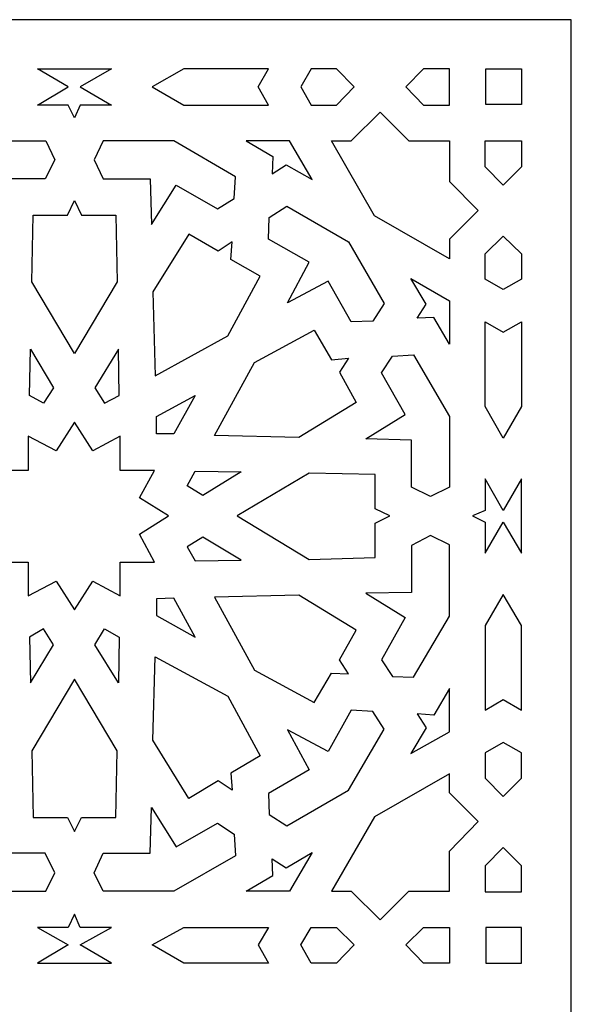
# Model space of a CAD drawing. Units: millimetres. Extents: x 71 to 196, y -115 to 132.
# Drawn here: x 98 to 132, y 6 to 66 of the extents above; entities that cross this region are included whole.
import ezdxf

# ---------------------------------------------------------------- set-up
doc = ezdxf.new("R2010")
doc.units = ezdxf.units.MM
doc.header["$MEASUREMENT"] = 0
doc.layers.add('layer 1', color=7, linetype='Continuous')

msp = doc.modelspace()

# ---------------------------------------------------------------- linework, layer by layer
at = {"layer": 'layer 1', "color": 250}
msp.add_open_spline([(71.2256, 65.7252), (71.2256, 65.7252), (131.913, 65.7252), (131.913, 65.7252), (131.913, 65.7252), (131.913, 65.7252), (131.913, -114.7833), (131.913, -114.7833), (131.913, -114.7833), (131.913, -114.7833), (71.2256, -114.7833), (71.2256, -114.7833), (71.2256, -114.7833), (71.2256, -114.7833), (71.2256, 65.7252), (71.2256, 65.7252), (71.2256, 65.7252), (71.2256, 65.7252), (71.2256, 65.7252), (71.2256, 65.7252)], degree=3, knots=[0, 0, 0, 0, 0.1666667, 0.1666667, 0.1666667, 0.1666667, 0.3333333, 0.3333333, 0.3333333, 0.3333333, 0.5, 0.5, 0.5, 0.5, 0.6666667, 0.6666667, 0.6666667, 0.6666667, 1, 1, 1, 1], dxfattribs=at)
at = {"layer": 'layer 1', "color": 7}
for points, knots in [([(101.5693, 59.7292), (101.5693, 59.7292), (101.9116, 60.5001), (101.9116, 60.5001), (101.9116, 60.5001), (101.9116, 60.5001), (103.8376, 60.5001), (103.8376, 60.5001), (103.8376, 60.5001), (103.8376, 60.5001), (101.9116, 61.6136), (101.9116, 61.6136), (101.9116, 61.6136), (101.9116, 61.6136), (103.8376, 62.7271), (103.8376, 62.7271), (103.8376, 62.7271), (103.8376, 62.7271), (101.5693, 62.7271), (101.5693, 62.7271), (101.5693, 62.7271), (101.5693, 62.7271), (99.301, 62.7271), (99.301, 62.7271), (99.301, 62.7271), (99.301, 62.7271), (101.1841, 61.6136), (101.1841, 61.6136), (101.1841, 61.6136), (101.1841, 61.6136), (99.301, 60.5001), (99.301, 60.5001), (99.301, 60.5001), (99.301, 60.5001), (101.1841, 60.5001), (101.1841, 60.5001), (101.1841, 60.5001), (101.1841, 60.5001), (101.5693, 59.7292), (101.5693, 59.7292)], [0, 0, 0, 0, 0.0909091, 0.0909091, 0.0909091, 0.0909091, 0.1818182, 0.1818182, 0.1818182, 0.1818182, 0.2727273, 0.2727273, 0.2727273, 0.2727273, 0.3636364, 0.3636364, 0.3636364, 0.3636364, 0.4545455, 0.4545455, 0.4545455, 0.4545455, 0.5454545, 0.5454545, 0.5454545, 0.5454545, 0.6363636, 0.6363636, 0.6363636, 0.6363636, 0.7272727, 0.7272727, 0.7272727, 0.7272727, 0.8181818, 0.8181818, 0.8181818, 0.8181818, 1, 1, 1, 1]), ([(113.4243, 60.5001), (113.4243, 60.5001), (108.2457, 60.5001), (108.2457, 60.5001), (108.2457, 60.5001), (108.2457, 60.5001), (106.3198, 61.6136), (106.3198, 61.6136), (106.3198, 61.6136), (106.3198, 61.6136), (108.2457, 62.7271), (108.2457, 62.7271), (108.2457, 62.7271), (108.2457, 62.7271), (113.4243, 62.7271), (113.4243, 62.7271), (113.4243, 62.7271), (113.4243, 62.7271), (112.7824, 61.6136), (112.7824, 61.6136), (112.7824, 61.6136), (112.7824, 61.6136), (113.4243, 60.5001), (113.4243, 60.5001)], [0, 0, 0, 0, 0.1428571, 0.1428571, 0.1428571, 0.1428571, 0.2857143, 0.2857143, 0.2857143, 0.2857143, 0.4285714, 0.4285714, 0.4285714, 0.4285714, 0.5714286, 0.5714286, 0.5714286, 0.5714286, 0.7142857, 0.7142857, 0.7142857, 0.7142857, 1, 1, 1, 1]), ([(118.6456, 61.6136), (118.6456, 61.6136), (117.5757, 60.5001), (117.5757, 60.5001), (117.5757, 60.5001), (117.5757, 60.5001), (116.035, 60.5001), (116.035, 60.5001), (116.035, 60.5001), (116.035, 60.5001), (115.393, 61.6136), (115.393, 61.6136), (115.393, 61.6136), (115.393, 61.6136), (116.035, 62.7271), (116.035, 62.7271), (116.035, 62.7271), (116.035, 62.7271), (117.5757, 62.7271), (117.5757, 62.7271), (117.5757, 62.7271), (117.5757, 62.7271), (118.6456, 61.6136), (118.6456, 61.6136)], [0, 0, 0, 0, 0.1428571, 0.1428571, 0.1428571, 0.1428571, 0.2857143, 0.2857143, 0.2857143, 0.2857143, 0.4285714, 0.4285714, 0.4285714, 0.4285714, 0.5714286, 0.5714286, 0.5714286, 0.5714286, 0.7142857, 0.7142857, 0.7142857, 0.7142857, 1, 1, 1, 1]), ([(124.4662, 60.5001), (124.4662, 60.5001), (122.8826, 60.5001), (122.8826, 60.5001), (122.8826, 60.5001), (122.8826, 60.5001), (121.8127, 61.6136), (121.8127, 61.6136), (121.8127, 61.6136), (121.8127, 61.6136), (122.8826, 62.7271), (122.8826, 62.7271), (122.8826, 62.7271), (122.8826, 62.7271), (124.4662, 62.7271), (124.4662, 62.7271), (124.4662, 62.7271), (124.4662, 62.7271), (124.4662, 60.5001), (124.4662, 60.5001)], [0, 0, 0, 0, 0.1666667, 0.1666667, 0.1666667, 0.1666667, 0.3333333, 0.3333333, 0.3333333, 0.3333333, 0.5, 0.5, 0.5, 0.5, 0.6666667, 0.6666667, 0.6666667, 0.6666667, 1, 1, 1, 1]), ([(128.8744, 62.7271), (128.8744, 62.7271), (128.3608, 62.7271), (128.3608, 62.7271), (128.3608, 62.7271), (128.3608, 62.7271), (126.6917, 62.7271), (126.6917, 62.7271), (126.6917, 62.7271), (126.6917, 62.7271), (126.6917, 60.543), (126.6917, 60.543), (126.6917, 60.543), (126.6917, 60.543), (128.8744, 60.543), (128.8744, 60.543), (128.8744, 60.543), (128.8744, 60.543), (128.8744, 62.2132), (128.8744, 62.2132), (128.8744, 62.2132), (128.8744, 62.2132), (128.8744, 62.7271), (128.8744, 62.7271)], [0, 0, 0, 0, 0.1428571, 0.1428571, 0.1428571, 0.1428571, 0.2857143, 0.2857143, 0.2857143, 0.2857143, 0.4285714, 0.4285714, 0.4285714, 0.4285714, 0.5714286, 0.5714286, 0.5714286, 0.5714286, 0.7142857, 0.7142857, 0.7142857, 0.7142857, 1, 1, 1, 1]), ([(124.4662, 58.3158), (124.4662, 58.3158), (121.9839, 58.3158), (121.9839, 58.3158), (121.9839, 58.3158), (121.9839, 58.3158), (120.2292, 60.0718), (120.2292, 60.0718), (120.2292, 60.0718), (120.2292, 60.0718), (118.4745, 58.3158), (118.4745, 58.3158), (118.4745, 58.3158), (118.4745, 58.3158), (117.2761, 58.3158), (117.2761, 58.3158), (117.2761, 58.3158), (117.2761, 58.3158), (119.8868, 53.7332), (119.8868, 53.7332), (119.8868, 53.7332), (119.8868, 53.7332), (124.4662, 51.1207), (124.4662, 51.1207), (124.4662, 51.1207), (124.4662, 51.1207), (124.4662, 52.3199), (124.4662, 52.3199), (124.4662, 52.3199), (124.4662, 52.3199), (126.2209, 54.0758), (126.2209, 54.0758), (126.2209, 54.0758), (126.2209, 54.0758), (124.4662, 55.8318), (124.4662, 55.8318), (124.4662, 55.8318), (124.4662, 55.8318), (124.4662, 58.3158), (124.4662, 58.3158)], [0, 0, 0, 0, 0.0909091, 0.0909091, 0.0909091, 0.0909091, 0.1818182, 0.1818182, 0.1818182, 0.1818182, 0.2727273, 0.2727273, 0.2727273, 0.2727273, 0.3636364, 0.3636364, 0.3636364, 0.3636364, 0.4545455, 0.4545455, 0.4545455, 0.4545455, 0.5454545, 0.5454545, 0.5454545, 0.5454545, 0.6363636, 0.6363636, 0.6363636, 0.6363636, 0.7272727, 0.7272727, 0.7272727, 0.7272727, 0.8181818, 0.8181818, 0.8181818, 0.8181818, 1, 1, 1, 1]), ([(91.7257, 56.1316), (91.7257, 56.1316), (91.7686, 54.8039), (91.7686, 54.8039), (91.7686, 54.8039), (91.7686, 54.8039), (92.7958, 54.1616), (92.7958, 54.1616), (92.7958, 54.1616), (92.7958, 54.1616), (95.3636, 55.6177), (95.3636, 55.6177), (95.3636, 55.6177), (95.3636, 55.6177), (96.8615, 53.2194), (96.8615, 53.2194), (96.8615, 53.2194), (96.8615, 53.2194), (96.9471, 56.0031), (96.9471, 56.0031), (96.9471, 56.0031), (96.9471, 56.0031), (99.7717, 56.0031), (99.7717, 56.0031), (99.7717, 56.0031), (99.7717, 56.0031), (100.3709, 57.1595), (100.3709, 57.1595), (100.3709, 57.1595), (100.3709, 57.1595), (99.8146, 58.3158), (99.8146, 58.3158), (99.8146, 58.3158), (99.8146, 58.3158), (95.4492, 58.3158), (95.4492, 58.3158), (95.4492, 58.3158), (95.4492, 58.3158), (91.7257, 56.1316), (91.7257, 56.1316)], [0, 0, 0, 0, 0.0909091, 0.0909091, 0.0909091, 0.0909091, 0.1818182, 0.1818182, 0.1818182, 0.1818182, 0.2727273, 0.2727273, 0.2727273, 0.2727273, 0.3636364, 0.3636364, 0.3636364, 0.3636364, 0.4545455, 0.4545455, 0.4545455, 0.4545455, 0.5454545, 0.5454545, 0.5454545, 0.5454545, 0.6363636, 0.6363636, 0.6363636, 0.6363636, 0.7272727, 0.7272727, 0.7272727, 0.7272727, 0.8181818, 0.8181818, 0.8181818, 0.8181818, 1, 1, 1, 1]), ([(111.4128, 56.1316), (111.4128, 56.1316), (111.3272, 54.8039), (111.3272, 54.8039), (111.3272, 54.8039), (111.3272, 54.8039), (110.3001, 54.1616), (110.3001, 54.1616), (110.3001, 54.1616), (110.3001, 54.1616), (107.775, 55.6177), (107.775, 55.6177), (107.775, 55.6177), (107.775, 55.6177), (106.2771, 53.2194), (106.2771, 53.2194), (106.2771, 53.2194), (106.2771, 53.2194), (106.1915, 56.0031), (106.1915, 56.0031), (106.1915, 56.0031), (106.1915, 56.0031), (103.324, 56.0031), (103.324, 56.0031), (103.324, 56.0031), (103.324, 56.0031), (102.7677, 57.1595), (102.7677, 57.1595), (102.7677, 57.1595), (102.7677, 57.1595), (103.324, 58.3158), (103.324, 58.3158), (103.324, 58.3158), (103.324, 58.3158), (107.6465, 58.3158), (107.6465, 58.3158), (107.6465, 58.3158), (107.6465, 58.3158), (111.4128, 56.1316), (111.4128, 56.1316)], [0, 0, 0, 0, 0.0909091, 0.0909091, 0.0909091, 0.0909091, 0.1818182, 0.1818182, 0.1818182, 0.1818182, 0.2727273, 0.2727273, 0.2727273, 0.2727273, 0.3636364, 0.3636364, 0.3636364, 0.3636364, 0.4545455, 0.4545455, 0.4545455, 0.4545455, 0.5454545, 0.5454545, 0.5454545, 0.5454545, 0.6363636, 0.6363636, 0.6363636, 0.6363636, 0.7272727, 0.7272727, 0.7272727, 0.7272727, 0.8181818, 0.8181818, 0.8181818, 0.8181818, 1, 1, 1, 1]), ([(114.7083, 58.3158), (114.7083, 58.3158), (116.0778, 55.9603), (116.0778, 55.9603), (116.0778, 55.9603), (116.0778, 55.9603), (114.4943, 56.8597), (114.4943, 56.8597), (114.4943, 56.8597), (114.4943, 56.8597), (113.6383, 56.303), (113.6383, 56.303), (113.6383, 56.303), (113.6383, 56.303), (113.6811, 57.3736), (113.6811, 57.3736), (113.6811, 57.3736), (113.6811, 57.3736), (112.0548, 58.3158), (112.0548, 58.3158), (112.0548, 58.3158), (112.0548, 58.3158), (114.7083, 58.3158), (114.7083, 58.3158)], [0, 0, 0, 0, 0.1428571, 0.1428571, 0.1428571, 0.1428571, 0.2857143, 0.2857143, 0.2857143, 0.2857143, 0.4285714, 0.4285714, 0.4285714, 0.4285714, 0.5714286, 0.5714286, 0.5714286, 0.5714286, 0.7142857, 0.7142857, 0.7142857, 0.7142857, 1, 1, 1, 1]), ([(126.6489, 58.3158), (126.6489, 58.3158), (126.6489, 56.7312), (126.6489, 56.7312), (126.6489, 56.7312), (126.6489, 56.7312), (127.7616, 55.6177), (127.7616, 55.6177), (127.7616, 55.6177), (127.7616, 55.6177), (128.8744, 56.7312), (128.8744, 56.7312), (128.8744, 56.7312), (128.8744, 56.7312), (128.8744, 58.3158), (128.8744, 58.3158), (128.8744, 58.3158), (128.8744, 58.3158), (126.6489, 58.3158), (126.6489, 58.3158)], [0, 0, 0, 0, 0.1666667, 0.1666667, 0.1666667, 0.1666667, 0.3333333, 0.3333333, 0.3333333, 0.3333333, 0.5, 0.5, 0.5, 0.5, 0.6666667, 0.6666667, 0.6666667, 0.6666667, 1, 1, 1, 1]), ([(101.5693, 45.3389), (101.5693, 45.3389), (104.1799, 49.7074), (104.1799, 49.7074), (104.1799, 49.7074), (104.1799, 49.7074), (104.0944, 53.7761), (104.0944, 53.7761), (104.0944, 53.7761), (104.0944, 53.7761), (101.9973, 53.7761), (101.9973, 53.7761), (101.9973, 53.7761), (101.9973, 53.7761), (101.5693, 54.6755), (101.5693, 54.6755), (101.5693, 54.6755), (101.5693, 54.6755), (101.1413, 53.7761), (101.1413, 53.7761), (101.1413, 53.7761), (101.1413, 53.7761), (99.0442, 53.7761), (99.0442, 53.7761), (99.0442, 53.7761), (99.0442, 53.7761), (98.9587, 49.7074), (98.9587, 49.7074), (98.9587, 49.7074), (98.9587, 49.7074), (101.5693, 45.3389), (101.5693, 45.3389)], [0, 0, 0, 0, 0.1111111, 0.1111111, 0.1111111, 0.1111111, 0.2222222, 0.2222222, 0.2222222, 0.2222222, 0.3333333, 0.3333333, 0.3333333, 0.3333333, 0.4444444, 0.4444444, 0.4444444, 0.4444444, 0.5555556, 0.5555556, 0.5555556, 0.5555556, 0.6666667, 0.6666667, 0.6666667, 0.6666667, 0.7777778, 0.7777778, 0.7777778, 0.7777778, 1, 1, 1, 1]), ([(118.3033, 52.1486), (118.3033, 52.1486), (114.5371, 54.3329), (114.5371, 54.3329), (114.5371, 54.3329), (114.5371, 54.3329), (113.4671, 53.6475), (113.4671, 53.6475), (113.4671, 53.6475), (113.4671, 53.6475), (113.4243, 52.3199), (113.4243, 52.3199), (113.4243, 52.3199), (113.4243, 52.3199), (115.9067, 50.9066), (115.9067, 50.9066), (115.9067, 50.9066), (115.9067, 50.9066), (114.5798, 48.4225), (114.5798, 48.4225), (114.5798, 48.4225), (114.5798, 48.4225), (117.0622, 49.7503), (117.0622, 49.7503), (117.0622, 49.7503), (117.0622, 49.7503), (118.4745, 47.2661), (118.4745, 47.2661), (118.4745, 47.2661), (118.4745, 47.2661), (119.8012, 47.309), (119.8012, 47.309), (119.8012, 47.309), (119.8012, 47.309), (120.486, 48.3798), (120.486, 48.3798), (120.486, 48.3798), (120.486, 48.3798), (118.3033, 52.1486), (118.3033, 52.1486)], [0, 0, 0, 0, 0.0909091, 0.0909091, 0.0909091, 0.0909091, 0.1818182, 0.1818182, 0.1818182, 0.1818182, 0.2727273, 0.2727273, 0.2727273, 0.2727273, 0.3636364, 0.3636364, 0.3636364, 0.3636364, 0.4545455, 0.4545455, 0.4545455, 0.4545455, 0.5454545, 0.5454545, 0.5454545, 0.5454545, 0.6363636, 0.6363636, 0.6363636, 0.6363636, 0.7272727, 0.7272727, 0.7272727, 0.7272727, 0.8181818, 0.8181818, 0.8181818, 0.8181818, 1, 1, 1, 1]), ([(111.1988, 52.1486), (111.1988, 52.1486), (111.1132, 51.0779), (111.1132, 51.0779), (111.1132, 51.0779), (111.1132, 51.0779), (112.9107, 50.05), (112.9107, 50.05), (112.9107, 50.05), (112.9107, 50.05), (110.942, 46.4096), (110.942, 46.4096), (110.942, 46.4096), (110.942, 46.4096), (106.491, 43.9685), (106.491, 43.9685), (106.491, 43.9685), (106.491, 43.9685), (106.3626, 49.1078), (106.3626, 49.1078), (106.3626, 49.1078), (106.3626, 49.1078), (108.5454, 52.6197), (108.5454, 52.6197), (108.5454, 52.6197), (108.5454, 52.6197), (110.3428, 51.5918), (110.3428, 51.5918), (110.3428, 51.5918), (110.3428, 51.5918), (111.1988, 52.1486), (111.1988, 52.1486)], [0, 0, 0, 0, 0.1111111, 0.1111111, 0.1111111, 0.1111111, 0.2222222, 0.2222222, 0.2222222, 0.2222222, 0.3333333, 0.3333333, 0.3333333, 0.3333333, 0.4444444, 0.4444444, 0.4444444, 0.4444444, 0.5555556, 0.5555556, 0.5555556, 0.5555556, 0.6666667, 0.6666667, 0.6666667, 0.6666667, 0.7777778, 0.7777778, 0.7777778, 0.7777778, 1, 1, 1, 1]), ([(127.7616, 52.4912), (127.7616, 52.4912), (126.6489, 51.4205), (126.6489, 51.4205), (126.6489, 51.4205), (126.6489, 51.4205), (126.6489, 49.8787), (126.6489, 49.8787), (126.6489, 49.8787), (126.6489, 49.8787), (127.7616, 49.2363), (127.7616, 49.2363), (127.7616, 49.2363), (127.7616, 49.2363), (128.8744, 49.8787), (128.8744, 49.8787), (128.8744, 49.8787), (128.8744, 49.8787), (128.8744, 51.4205), (128.8744, 51.4205), (128.8744, 51.4205), (128.8744, 51.4205), (127.7616, 52.4912), (127.7616, 52.4912)], [0, 0, 0, 0, 0.1428571, 0.1428571, 0.1428571, 0.1428571, 0.2857143, 0.2857143, 0.2857143, 0.2857143, 0.4285714, 0.4285714, 0.4285714, 0.4285714, 0.5714286, 0.5714286, 0.5714286, 0.5714286, 0.7142857, 0.7142857, 0.7142857, 0.7142857, 1, 1, 1, 1]), ([(124.4662, 48.5511), (124.4662, 48.5511), (122.1123, 49.9216), (122.1123, 49.9216), (122.1123, 49.9216), (122.1123, 49.9216), (123.0538, 48.3369), (123.0538, 48.3369), (123.0538, 48.3369), (123.0538, 48.3369), (122.4974, 47.4803), (122.4974, 47.4803), (122.4974, 47.4803), (122.4974, 47.4803), (123.5246, 47.5231), (123.5246, 47.5231), (123.5246, 47.5231), (123.5246, 47.5231), (124.4662, 45.8957), (124.4662, 45.8957), (124.4662, 45.8957), (124.4662, 45.8957), (124.4662, 48.5511), (124.4662, 48.5511)], [0, 0, 0, 0, 0.1428571, 0.1428571, 0.1428571, 0.1428571, 0.2857143, 0.2857143, 0.2857143, 0.2857143, 0.4285714, 0.4285714, 0.4285714, 0.4285714, 0.5714286, 0.5714286, 0.5714286, 0.5714286, 0.7142857, 0.7142857, 0.7142857, 0.7142857, 1, 1, 1, 1]), ([(126.6489, 47.2661), (126.6489, 47.2661), (126.6489, 42.084), (126.6489, 42.084), (126.6489, 42.084), (126.6489, 42.084), (127.7616, 40.1567), (127.7616, 40.1567), (127.7616, 40.1567), (127.7616, 40.1567), (128.8744, 42.084), (128.8744, 42.084), (128.8744, 42.084), (128.8744, 42.084), (128.8744, 47.2661), (128.8744, 47.2661), (128.8744, 47.2661), (128.8744, 47.2661), (127.7616, 46.6238), (127.7616, 46.6238), (127.7616, 46.6238), (127.7616, 46.6238), (126.6489, 47.2661), (126.6489, 47.2661)], [0, 0, 0, 0, 0.1428571, 0.1428571, 0.1428571, 0.1428571, 0.2857143, 0.2857143, 0.2857143, 0.2857143, 0.4285714, 0.4285714, 0.4285714, 0.4285714, 0.5714286, 0.5714286, 0.5714286, 0.5714286, 0.7142857, 0.7142857, 0.7142857, 0.7142857, 1, 1, 1, 1]), ([(118.3033, 45.0391), (118.3033, 45.0391), (117.2761, 44.9534), (117.2761, 44.9534), (117.2761, 44.9534), (117.2761, 44.9534), (116.2062, 46.7522), (116.2062, 46.7522), (116.2062, 46.7522), (116.2062, 46.7522), (112.5684, 44.7821), (112.5684, 44.7821), (112.5684, 44.7821), (112.5684, 44.7821), (110.1289, 40.328), (110.1289, 40.328), (110.1289, 40.328), (110.1289, 40.328), (115.2646, 40.1995), (115.2646, 40.1995), (115.2646, 40.1995), (115.2646, 40.1995), (118.7741, 42.341), (118.7741, 42.341), (118.7741, 42.341), (118.7741, 42.341), (117.7469, 44.1825), (117.7469, 44.1825), (117.7469, 44.1825), (117.7469, 44.1825), (118.3033, 45.0391), (118.3033, 45.0391)], [0, 0, 0, 0, 0.1111111, 0.1111111, 0.1111111, 0.1111111, 0.2222222, 0.2222222, 0.2222222, 0.2222222, 0.3333333, 0.3333333, 0.3333333, 0.3333333, 0.4444444, 0.4444444, 0.4444444, 0.4444444, 0.5555556, 0.5555556, 0.5555556, 0.5555556, 0.6666667, 0.6666667, 0.6666667, 0.6666667, 0.7777778, 0.7777778, 0.7777778, 0.7777778, 1, 1, 1, 1]), ([(98.873, 45.5959), (98.873, 45.5959), (98.8302, 42.7693), (98.8302, 42.7693), (98.8302, 42.7693), (98.8302, 42.7693), (99.6862, 42.2981), (99.6862, 42.2981), (99.6862, 42.2981), (99.6862, 42.2981), (100.2854, 43.2403), (100.2854, 43.2403), (100.2854, 43.2403), (100.2854, 43.2403), (98.873, 45.5959), (98.873, 45.5959)], [0, 0, 0, 0, 0.2, 0.2, 0.2, 0.2, 0.4, 0.4, 0.4, 0.4, 0.6, 0.6, 0.6, 0.6, 1, 1, 1, 1]), ([(104.2656, 45.5959), (104.2656, 45.5959), (104.3084, 42.7693), (104.3084, 42.7693), (104.3084, 42.7693), (104.3084, 42.7693), (103.4095, 42.2981), (103.4095, 42.2981), (103.4095, 42.2981), (103.4095, 42.2981), (102.8105, 43.2403), (102.8105, 43.2403), (102.8105, 43.2403), (102.8105, 43.2403), (104.2656, 45.5959), (104.2656, 45.5959)], [0, 0, 0, 0, 0.2, 0.2, 0.2, 0.2, 0.4, 0.4, 0.4, 0.4, 0.6, 0.6, 0.6, 0.6, 1, 1, 1, 1]), ([(122.2834, 45.2533), (122.2834, 45.2533), (120.9995, 45.1676), (120.9995, 45.1676), (120.9995, 45.1676), (120.9995, 45.1676), (120.3148, 44.1398), (120.3148, 44.1398), (120.3148, 44.1398), (120.3148, 44.1398), (121.7699, 41.6129), (121.7699, 41.6129), (121.7699, 41.6129), (121.7699, 41.6129), (119.3733, 40.114), (119.3733, 40.114), (119.3733, 40.114), (119.3733, 40.114), (122.1551, 40.0282), (122.1551, 40.0282), (122.1551, 40.0282), (122.1551, 40.0282), (122.1551, 37.1588), (122.1551, 37.1588), (122.1551, 37.1588), (122.1551, 37.1588), (123.3106, 36.602), (123.3106, 36.602), (123.3106, 36.602), (123.3106, 36.602), (124.4662, 37.1588), (124.4662, 37.1588), (124.4662, 37.1588), (124.4662, 37.1588), (124.4662, 41.4843), (124.4662, 41.4843), (124.4662, 41.4843), (124.4662, 41.4843), (122.2834, 45.2533), (122.2834, 45.2533)], [0, 0, 0, 0, 0.0909091, 0.0909091, 0.0909091, 0.0909091, 0.1818182, 0.1818182, 0.1818182, 0.1818182, 0.2727273, 0.2727273, 0.2727273, 0.2727273, 0.3636364, 0.3636364, 0.3636364, 0.3636364, 0.4545455, 0.4545455, 0.4545455, 0.4545455, 0.5454545, 0.5454545, 0.5454545, 0.5454545, 0.6363636, 0.6363636, 0.6363636, 0.6363636, 0.7272727, 0.7272727, 0.7272727, 0.7272727, 0.8181818, 0.8181818, 0.8181818, 0.8181818, 1, 1, 1, 1]), ([(108.9306, 42.7693), (108.9306, 42.7693), (106.5766, 41.4843), (106.5766, 41.4843), (106.5766, 41.4843), (106.5766, 41.4843), (106.5766, 40.4137), (106.5766, 40.4137), (106.5766, 40.4137), (106.5766, 40.4137), (107.6465, 40.4137), (107.6465, 40.4137), (107.6465, 40.4137), (107.6465, 40.4137), (108.9306, 42.7693), (108.9306, 42.7693)], [0, 0, 0, 0, 0.2, 0.2, 0.2, 0.2, 0.4, 0.4, 0.4, 0.4, 0.6, 0.6, 0.6, 0.6, 1, 1, 1, 1]), ([(107.3042, 35.4028), (107.3042, 35.4028), (105.5495, 34.2893), (105.5495, 34.2893), (105.5495, 34.2893), (105.5495, 34.2893), (106.4483, 32.5762), (106.4483, 32.5762), (106.4483, 32.5762), (106.4483, 32.5762), (104.3939, 32.5762), (104.3939, 32.5762), (104.3939, 32.5762), (104.3939, 32.5762), (104.3939, 32.5762), (104.3939, 32.5762), (104.3939, 32.5762), (104.3939, 32.5762), (104.3512, 32.5762), (104.3512, 32.5762), (104.3512, 32.5762), (104.3512, 32.5762), (104.3512, 32.5333), (104.3512, 32.5333), (104.3512, 32.5333), (104.3512, 32.5333), (104.3512, 32.5333), (104.3512, 32.5333), (104.3512, 32.5333), (104.3512, 32.5333), (104.3512, 30.5204), (104.3512, 30.5204), (104.3512, 30.5204), (104.3512, 30.5204), (102.682, 31.4198), (102.682, 31.4198), (102.682, 31.4198), (102.682, 31.4198), (101.5693, 29.6639), (101.5693, 29.6639), (101.5693, 29.6639), (101.5693, 29.6639), (100.4566, 31.4198), (100.4566, 31.4198), (100.4566, 31.4198), (100.4566, 31.4198), (98.7447, 30.5204), (98.7447, 30.5204), (98.7447, 30.5204), (98.7447, 30.5204), (98.7447, 32.5333), (98.7447, 32.5333), (98.7447, 32.5333), (98.7447, 32.5333), (98.7447, 32.5333), (98.7447, 32.5333), (98.7447, 32.5333), (98.7447, 32.5333), (98.7447, 32.5762), (98.7447, 32.5762), (98.7447, 32.5762), (98.7447, 32.5762), (98.7018, 32.5762), (98.7018, 32.5762), (98.7018, 32.5762), (98.7018, 32.5762), (98.7018, 32.5762), (98.7018, 32.5762), (98.7018, 32.5762), (98.7018, 32.5762), (96.6903, 32.5762), (96.6903, 32.5762), (96.6903, 32.5762), (96.6903, 32.5762), (97.5891, 34.2893), (97.5891, 34.2893), (97.5891, 34.2893), (97.5891, 34.2893), (95.8344, 35.4028), (95.8344, 35.4028), (95.8344, 35.4028), (95.8344, 35.4028), (97.5891, 36.5163), (97.5891, 36.5163), (97.5891, 36.5163), (97.5891, 36.5163), (96.6903, 38.1867), (96.6903, 38.1867), (96.6903, 38.1867), (96.6903, 38.1867), (98.7018, 38.1867), (98.7018, 38.1867), (98.7018, 38.1867), (98.7018, 38.1867), (98.7018, 38.1867), (98.7018, 38.1867), (98.7018, 38.1867), (98.7018, 38.1867), (98.7447, 38.1867), (98.7447, 38.1867), (98.7447, 38.1867), (98.7447, 38.1867), (98.7447, 38.2294), (98.7447, 38.2294), (98.7447, 38.2294), (98.7447, 38.2294), (98.7447, 38.2294), (98.7447, 38.2294), (98.7447, 38.2294), (98.7447, 38.2294), (98.7447, 40.2853), (98.7447, 40.2853), (98.7447, 40.2853), (98.7447, 40.2853), (100.4566, 39.3858), (100.4566, 39.3858), (100.4566, 39.3858), (100.4566, 39.3858), (101.5693, 41.1418), (101.5693, 41.1418), (101.5693, 41.1418), (101.5693, 41.1418), (102.682, 39.3858), (102.682, 39.3858), (102.682, 39.3858), (102.682, 39.3858), (104.3512, 40.2853), (104.3512, 40.2853), (104.3512, 40.2853), (104.3512, 40.2853), (104.3512, 38.2294), (104.3512, 38.2294), (104.3512, 38.2294), (104.3512, 38.2294), (104.3512, 38.2294), (104.3512, 38.2294), (104.3512, 38.2294), (104.3512, 38.2294), (104.3512, 38.1867), (104.3512, 38.1867), (104.3512, 38.1867), (104.3512, 38.1867), (104.3939, 38.1867), (104.3939, 38.1867), (104.3939, 38.1867), (104.3939, 38.1867), (104.3939, 38.1867), (104.3939, 38.1867), (104.3939, 38.1867), (104.3939, 38.1867), (106.4483, 38.1867), (106.4483, 38.1867), (106.4483, 38.1867), (106.4483, 38.1867), (105.5495, 36.5163), (105.5495, 36.5163), (105.5495, 36.5163), (105.5495, 36.5163), (107.3042, 35.4028), (107.3042, 35.4028)], [0, 0, 0, 0, 0.0243902, 0.0243902, 0.0243902, 0.0243902, 0.0487805, 0.0487805, 0.0487805, 0.0487805, 0.0731707, 0.0731707, 0.0731707, 0.0731707, 0.097561, 0.097561, 0.097561, 0.097561, 0.1219512, 0.1219512, 0.1219512, 0.1219512, 0.1463415, 0.1463415, 0.1463415, 0.1463415, 0.1707317, 0.1707317, 0.1707317, 0.1707317, 0.195122, 0.195122, 0.195122, 0.195122, 0.2195122, 0.2195122, 0.2195122, 0.2195122, 0.2439024, 0.2439024, 0.2439024, 0.2439024, 0.2682927, 0.2682927, 0.2682927, 0.2682927, 0.2926829, 0.2926829, 0.2926829, 0.2926829, 0.3170732, 0.3170732, 0.3170732, 0.3170732, 0.3414634, 0.3414634, 0.3414634, 0.3414634, 0.3658537, 0.3658537, 0.3658537, 0.3658537, 0.3902439, 0.3902439, 0.3902439, 0.3902439, 0.4146341, 0.4146341, 0.4146341, 0.4146341, 0.4390244, 0.4390244, 0.4390244, 0.4390244, 0.4634146, 0.4634146, 0.4634146, 0.4634146, 0.4878049, 0.4878049, 0.4878049, 0.4878049, 0.5121951, 0.5121951, 0.5121951, 0.5121951, 0.5365854, 0.5365854, 0.5365854, 0.5365854, 0.5609756, 0.5609756, 0.5609756, 0.5609756, 0.5853659, 0.5853659, 0.5853659, 0.5853659, 0.6097561, 0.6097561, 0.6097561, 0.6097561, 0.6341463, 0.6341463, 0.6341463, 0.6341463, 0.6585366, 0.6585366, 0.6585366, 0.6585366, 0.6829268, 0.6829268, 0.6829268, 0.6829268, 0.7073171, 0.7073171, 0.7073171, 0.7073171, 0.7317073, 0.7317073, 0.7317073, 0.7317073, 0.7560976, 0.7560976, 0.7560976, 0.7560976, 0.7804878, 0.7804878, 0.7804878, 0.7804878, 0.804878, 0.804878, 0.804878, 0.804878, 0.8292683, 0.8292683, 0.8292683, 0.8292683, 0.8536585, 0.8536585, 0.8536585, 0.8536585, 0.8780488, 0.8780488, 0.8780488, 0.8780488, 0.902439, 0.902439, 0.902439, 0.902439, 0.9268293, 0.9268293, 0.9268293, 0.9268293, 0.9512195, 0.9512195, 0.9512195, 0.9512195, 1, 1, 1, 1]), ([(111.7552, 38.101), (111.7552, 38.101), (108.9306, 38.1438), (108.9306, 38.1438), (108.9306, 38.1438), (108.9306, 38.1438), (108.4597, 37.2444), (108.4597, 37.2444), (108.4597, 37.2444), (108.4597, 37.2444), (109.4013, 36.6448), (109.4013, 36.6448), (109.4013, 36.6448), (109.4013, 36.6448), (111.7552, 38.101), (111.7552, 38.101)], [0, 0, 0, 0, 0.2, 0.2, 0.2, 0.2, 0.4, 0.4, 0.4, 0.4, 0.6, 0.6, 0.6, 0.6, 1, 1, 1, 1]), ([(120.8284, 35.4028), (120.8284, 35.4028), (119.9296, 34.9745), (119.9296, 34.9745), (119.9296, 34.9745), (119.9296, 34.9745), (119.9296, 32.8759), (119.9296, 32.8759), (119.9296, 32.8759), (119.9296, 32.8759), (115.9067, 32.7475), (115.9067, 32.7475), (115.9067, 32.7475), (115.9067, 32.7475), (111.4984, 35.4028), (111.4984, 35.4028), (111.4984, 35.4028), (111.4984, 35.4028), (115.9067, 38.0153), (115.9067, 38.0153), (115.9067, 38.0153), (115.9067, 38.0153), (119.9296, 37.9297), (119.9296, 37.9297), (119.9296, 37.9297), (119.9296, 37.9297), (119.9296, 35.8311), (119.9296, 35.8311), (119.9296, 35.8311), (119.9296, 35.8311), (120.8284, 35.4028), (120.8284, 35.4028)], [0, 0, 0, 0, 0.1111111, 0.1111111, 0.1111111, 0.1111111, 0.2222222, 0.2222222, 0.2222222, 0.2222222, 0.3333333, 0.3333333, 0.3333333, 0.3333333, 0.4444444, 0.4444444, 0.4444444, 0.4444444, 0.5555556, 0.5555556, 0.5555556, 0.5555556, 0.6666667, 0.6666667, 0.6666667, 0.6666667, 0.7777778, 0.7777778, 0.7777778, 0.7777778, 1, 1, 1, 1]), ([(128.8744, 35.4028), (128.8744, 35.4028), (128.8744, 33.133), (128.8744, 33.133), (128.8744, 33.133), (128.8744, 33.133), (127.7616, 35.0174), (127.7616, 35.0174), (127.7616, 35.0174), (127.7616, 35.0174), (126.6489, 33.133), (126.6489, 33.133), (126.6489, 33.133), (126.6489, 33.133), (126.6489, 35.0174), (126.6489, 35.0174), (126.6489, 35.0174), (126.6489, 35.0174), (125.8786, 35.4028), (125.8786, 35.4028), (125.8786, 35.4028), (125.8786, 35.4028), (126.6489, 35.7454), (126.6489, 35.7454), (126.6489, 35.7454), (126.6489, 35.7454), (126.6489, 37.6727), (126.6489, 37.6727), (126.6489, 37.6727), (126.6489, 37.6727), (127.7616, 35.7454), (127.7616, 35.7454), (127.7616, 35.7454), (127.7616, 35.7454), (128.8744, 37.6727), (128.8744, 37.6727), (128.8744, 37.6727), (128.8744, 37.6727), (128.8744, 35.4028), (128.8744, 35.4028), (128.8744, 35.4028), (128.8744, 35.4028), (128.8744, 35.4028), (128.8744, 35.4028)], [0, 0, 0, 0, 0.0833333, 0.0833333, 0.0833333, 0.0833333, 0.1666667, 0.1666667, 0.1666667, 0.1666667, 0.25, 0.25, 0.25, 0.25, 0.3333333, 0.3333333, 0.3333333, 0.3333333, 0.4166667, 0.4166667, 0.4166667, 0.4166667, 0.5, 0.5, 0.5, 0.5, 0.5833333, 0.5833333, 0.5833333, 0.5833333, 0.6666667, 0.6666667, 0.6666667, 0.6666667, 0.75, 0.75, 0.75, 0.75, 0.8333333, 0.8333333, 0.8333333, 0.8333333, 1, 1, 1, 1]), ([(111.7552, 32.7046), (111.7552, 32.7046), (108.9306, 32.6618), (108.9306, 32.6618), (108.9306, 32.6618), (108.9306, 32.6618), (108.4597, 33.5184), (108.4597, 33.5184), (108.4597, 33.5184), (108.4597, 33.5184), (109.4013, 34.118), (109.4013, 34.118), (109.4013, 34.118), (109.4013, 34.118), (111.7552, 32.7046), (111.7552, 32.7046)], [0, 0, 0, 0, 0.2, 0.2, 0.2, 0.2, 0.4, 0.4, 0.4, 0.4, 0.6, 0.6, 0.6, 0.6, 1, 1, 1, 1]), ([(122.2834, 25.5523), (122.2834, 25.5523), (120.9995, 25.5952), (120.9995, 25.5952), (120.9995, 25.5952), (120.9995, 25.5952), (120.3148, 26.6231), (120.3148, 26.6231), (120.3148, 26.6231), (120.3148, 26.6231), (121.7699, 29.1927), (121.7699, 29.1927), (121.7699, 29.1927), (121.7699, 29.1927), (119.3733, 30.6917), (119.3733, 30.6917), (119.3733, 30.6917), (119.3733, 30.6917), (122.1551, 30.7345), (122.1551, 30.7345), (122.1551, 30.7345), (122.1551, 30.7345), (122.1551, 33.604), (122.1551, 33.604), (122.1551, 33.604), (122.1551, 33.604), (123.3106, 34.2036), (123.3106, 34.2036), (123.3106, 34.2036), (123.3106, 34.2036), (124.4662, 33.6469), (124.4662, 33.6469), (124.4662, 33.6469), (124.4662, 33.6469), (124.4662, 29.2784), (124.4662, 29.2784), (124.4662, 29.2784), (124.4662, 29.2784), (122.2834, 25.5523), (122.2834, 25.5523)], [0, 0, 0, 0, 0.0909091, 0.0909091, 0.0909091, 0.0909091, 0.1818182, 0.1818182, 0.1818182, 0.1818182, 0.2727273, 0.2727273, 0.2727273, 0.2727273, 0.3636364, 0.3636364, 0.3636364, 0.3636364, 0.4545455, 0.4545455, 0.4545455, 0.4545455, 0.5454545, 0.5454545, 0.5454545, 0.5454545, 0.6363636, 0.6363636, 0.6363636, 0.6363636, 0.7272727, 0.7272727, 0.7272727, 0.7272727, 0.8181818, 0.8181818, 0.8181818, 0.8181818, 1, 1, 1, 1]), ([(108.9306, 27.9935), (108.9306, 27.9935), (106.5766, 29.3213), (106.5766, 29.3213), (106.5766, 29.3213), (106.5766, 29.3213), (106.5766, 30.3491), (106.5766, 30.3491), (106.5766, 30.3491), (106.5766, 30.3491), (107.6465, 30.3919), (107.6465, 30.3919), (107.6465, 30.3919), (107.6465, 30.3919), (108.9306, 27.9935), (108.9306, 27.9935)], [0, 0, 0, 0, 0.2, 0.2, 0.2, 0.2, 0.4, 0.4, 0.4, 0.4, 0.6, 0.6, 0.6, 0.6, 1, 1, 1, 1]), ([(118.3033, 25.7665), (118.3033, 25.7665), (117.2761, 25.8094), (117.2761, 25.8094), (117.2761, 25.8094), (117.2761, 25.8094), (116.2062, 24.0105), (116.2062, 24.0105), (116.2062, 24.0105), (116.2062, 24.0105), (112.5684, 25.9807), (112.5684, 25.9807), (112.5684, 25.9807), (112.5684, 25.9807), (110.1289, 30.4348), (110.1289, 30.4348), (110.1289, 30.4348), (110.1289, 30.4348), (115.2646, 30.5632), (115.2646, 30.5632), (115.2646, 30.5632), (115.2646, 30.5632), (118.7741, 28.4218), (118.7741, 28.4218), (118.7741, 28.4218), (118.7741, 28.4218), (117.7469, 26.6231), (117.7469, 26.6231), (117.7469, 26.6231), (117.7469, 26.6231), (118.3033, 25.7665), (118.3033, 25.7665)], [0, 0, 0, 0, 0.1111111, 0.1111111, 0.1111111, 0.1111111, 0.2222222, 0.2222222, 0.2222222, 0.2222222, 0.3333333, 0.3333333, 0.3333333, 0.3333333, 0.4444444, 0.4444444, 0.4444444, 0.4444444, 0.5555556, 0.5555556, 0.5555556, 0.5555556, 0.6666667, 0.6666667, 0.6666667, 0.6666667, 0.7777778, 0.7777778, 0.7777778, 0.7777778, 1, 1, 1, 1]), ([(126.6489, 23.5395), (126.6489, 23.5395), (126.6489, 28.7217), (126.6489, 28.7217), (126.6489, 28.7217), (126.6489, 28.7217), (127.7616, 30.6061), (127.7616, 30.6061), (127.7616, 30.6061), (127.7616, 30.6061), (128.8744, 28.7217), (128.8744, 28.7217), (128.8744, 28.7217), (128.8744, 28.7217), (128.8744, 23.5395), (128.8744, 23.5395), (128.8744, 23.5395), (128.8744, 23.5395), (127.7616, 24.1818), (127.7616, 24.1818), (127.7616, 24.1818), (127.7616, 24.1818), (126.6489, 23.5395), (126.6489, 23.5395)], [0, 0, 0, 0, 0.1428571, 0.1428571, 0.1428571, 0.1428571, 0.2857143, 0.2857143, 0.2857143, 0.2857143, 0.4285714, 0.4285714, 0.4285714, 0.4285714, 0.5714286, 0.5714286, 0.5714286, 0.5714286, 0.7142857, 0.7142857, 0.7142857, 0.7142857, 1, 1, 1, 1]), ([(98.873, 25.2097), (98.873, 25.2097), (98.8302, 27.9935), (98.8302, 27.9935), (98.8302, 27.9935), (98.8302, 27.9935), (99.6862, 28.5075), (99.6862, 28.5075), (99.6862, 28.5075), (99.6862, 28.5075), (100.2854, 27.5225), (100.2854, 27.5225), (100.2854, 27.5225), (100.2854, 27.5225), (98.873, 25.2097), (98.873, 25.2097)], [0, 0, 0, 0, 0.2, 0.2, 0.2, 0.2, 0.4, 0.4, 0.4, 0.4, 0.6, 0.6, 0.6, 0.6, 1, 1, 1, 1]), ([(104.2656, 25.2097), (104.2656, 25.2097), (104.3084, 27.9935), (104.3084, 27.9935), (104.3084, 27.9935), (104.3084, 27.9935), (103.4095, 28.5075), (103.4095, 28.5075), (103.4095, 28.5075), (103.4095, 28.5075), (102.8105, 27.5225), (102.8105, 27.5225), (102.8105, 27.5225), (102.8105, 27.5225), (104.2656, 25.2097), (104.2656, 25.2097)], [0, 0, 0, 0, 0.2, 0.2, 0.2, 0.2, 0.4, 0.4, 0.4, 0.4, 0.6, 0.6, 0.6, 0.6, 1, 1, 1, 1]), ([(111.1988, 18.657), (111.1988, 18.657), (111.1132, 19.685), (111.1132, 19.685), (111.1132, 19.685), (111.1132, 19.685), (112.9107, 20.7556), (112.9107, 20.7556), (112.9107, 20.7556), (112.9107, 20.7556), (110.942, 24.396), (110.942, 24.396), (110.942, 24.396), (110.942, 24.396), (106.491, 26.7944), (106.491, 26.7944), (106.491, 26.7944), (106.491, 26.7944), (106.3626, 21.6978), (106.3626, 21.6978), (106.3626, 21.6978), (106.3626, 21.6978), (108.5454, 18.1432), (108.5454, 18.1432), (108.5454, 18.1432), (108.5454, 18.1432), (110.3428, 19.2138), (110.3428, 19.2138), (110.3428, 19.2138), (110.3428, 19.2138), (111.1988, 18.657), (111.1988, 18.657)], [0, 0, 0, 0, 0.1111111, 0.1111111, 0.1111111, 0.1111111, 0.2222222, 0.2222222, 0.2222222, 0.2222222, 0.3333333, 0.3333333, 0.3333333, 0.3333333, 0.4444444, 0.4444444, 0.4444444, 0.4444444, 0.5555556, 0.5555556, 0.5555556, 0.5555556, 0.6666667, 0.6666667, 0.6666667, 0.6666667, 0.7777778, 0.7777778, 0.7777778, 0.7777778, 1, 1, 1, 1]), ([(101.5693, 25.4239), (101.5693, 25.4239), (104.1799, 21.0554), (104.1799, 21.0554), (104.1799, 21.0554), (104.1799, 21.0554), (104.0944, 16.9868), (104.0944, 16.9868), (104.0944, 16.9868), (104.0944, 16.9868), (101.9973, 16.9868), (101.9973, 16.9868), (101.9973, 16.9868), (101.9973, 16.9868), (101.5693, 16.1302), (101.5693, 16.1302), (101.5693, 16.1302), (101.5693, 16.1302), (101.1413, 16.9868), (101.1413, 16.9868), (101.1413, 16.9868), (101.1413, 16.9868), (99.0442, 16.9868), (99.0442, 16.9868), (99.0442, 16.9868), (99.0442, 16.9868), (98.9587, 21.0554), (98.9587, 21.0554), (98.9587, 21.0554), (98.9587, 21.0554), (101.5693, 25.4239), (101.5693, 25.4239)], [0, 0, 0, 0, 0.1111111, 0.1111111, 0.1111111, 0.1111111, 0.2222222, 0.2222222, 0.2222222, 0.2222222, 0.3333333, 0.3333333, 0.3333333, 0.3333333, 0.4444444, 0.4444444, 0.4444444, 0.4444444, 0.5555556, 0.5555556, 0.5555556, 0.5555556, 0.6666667, 0.6666667, 0.6666667, 0.6666667, 0.7777778, 0.7777778, 0.7777778, 0.7777778, 1, 1, 1, 1]), ([(124.4662, 22.2117), (124.4662, 22.2117), (122.1123, 20.8841), (122.1123, 20.8841), (122.1123, 20.8841), (122.1123, 20.8841), (123.0538, 22.4687), (123.0538, 22.4687), (123.0538, 22.4687), (123.0538, 22.4687), (122.4974, 23.3253), (122.4974, 23.3253), (122.4974, 23.3253), (122.4974, 23.3253), (123.5246, 23.2396), (123.5246, 23.2396), (123.5246, 23.2396), (123.5246, 23.2396), (124.4662, 24.8671), (124.4662, 24.8671), (124.4662, 24.8671), (124.4662, 24.8671), (124.4662, 22.2117), (124.4662, 22.2117)], [0, 0, 0, 0, 0.1428571, 0.1428571, 0.1428571, 0.1428571, 0.2857143, 0.2857143, 0.2857143, 0.2857143, 0.4285714, 0.4285714, 0.4285714, 0.4285714, 0.5714286, 0.5714286, 0.5714286, 0.5714286, 0.7142857, 0.7142857, 0.7142857, 0.7142857, 1, 1, 1, 1]), ([(118.3033, 18.657), (118.3033, 18.657), (114.5371, 16.4728), (114.5371, 16.4728), (114.5371, 16.4728), (114.5371, 16.4728), (113.4671, 17.1581), (113.4671, 17.1581), (113.4671, 17.1581), (113.4671, 17.1581), (113.4243, 18.4429), (113.4243, 18.4429), (113.4243, 18.4429), (113.4243, 18.4429), (115.9067, 19.899), (115.9067, 19.899), (115.9067, 19.899), (115.9067, 19.899), (114.5798, 22.3403), (114.5798, 22.3403), (114.5798, 22.3403), (114.5798, 22.3403), (117.0622, 21.0126), (117.0622, 21.0126), (117.0622, 21.0126), (117.0622, 21.0126), (118.4745, 23.5395), (118.4745, 23.5395), (118.4745, 23.5395), (118.4745, 23.5395), (119.8012, 23.4538), (119.8012, 23.4538), (119.8012, 23.4538), (119.8012, 23.4538), (120.486, 22.3831), (120.486, 22.3831), (120.486, 22.3831), (120.486, 22.3831), (118.3033, 18.657), (118.3033, 18.657)], [0, 0, 0, 0, 0.0909091, 0.0909091, 0.0909091, 0.0909091, 0.1818182, 0.1818182, 0.1818182, 0.1818182, 0.2727273, 0.2727273, 0.2727273, 0.2727273, 0.3636364, 0.3636364, 0.3636364, 0.3636364, 0.4545455, 0.4545455, 0.4545455, 0.4545455, 0.5454545, 0.5454545, 0.5454545, 0.5454545, 0.6363636, 0.6363636, 0.6363636, 0.6363636, 0.7272727, 0.7272727, 0.7272727, 0.7272727, 0.8181818, 0.8181818, 0.8181818, 0.8181818, 1, 1, 1, 1]), ([(127.7616, 18.2716), (127.7616, 18.2716), (126.6489, 19.3851), (126.6489, 19.3851), (126.6489, 19.3851), (126.6489, 19.3851), (126.6489, 20.9269), (126.6489, 20.9269), (126.6489, 20.9269), (126.6489, 20.9269), (127.7616, 21.5694), (127.7616, 21.5694), (127.7616, 21.5694), (127.7616, 21.5694), (128.8744, 20.9269), (128.8744, 20.9269), (128.8744, 20.9269), (128.8744, 20.9269), (128.8744, 19.3851), (128.8744, 19.3851), (128.8744, 19.3851), (128.8744, 19.3851), (127.7616, 18.2716), (127.7616, 18.2716)], [0, 0, 0, 0, 0.1428571, 0.1428571, 0.1428571, 0.1428571, 0.2857143, 0.2857143, 0.2857143, 0.2857143, 0.4285714, 0.4285714, 0.4285714, 0.4285714, 0.5714286, 0.5714286, 0.5714286, 0.5714286, 0.7142857, 0.7142857, 0.7142857, 0.7142857, 1, 1, 1, 1]), ([(124.4662, 12.4898), (124.4662, 12.4898), (121.9839, 12.4898), (121.9839, 12.4898), (121.9839, 12.4898), (121.9839, 12.4898), (120.2292, 10.7338), (120.2292, 10.7338), (120.2292, 10.7338), (120.2292, 10.7338), (118.4745, 12.4898), (118.4745, 12.4898), (118.4745, 12.4898), (118.4745, 12.4898), (117.2761, 12.4898), (117.2761, 12.4898), (117.2761, 12.4898), (117.2761, 12.4898), (119.8868, 17.0295), (119.8868, 17.0295), (119.8868, 17.0295), (119.8868, 17.0295), (124.4662, 19.6421), (124.4662, 19.6421), (124.4662, 19.6421), (124.4662, 19.6421), (124.4662, 18.4858), (124.4662, 18.4858), (124.4662, 18.4858), (124.4662, 18.4858), (126.2209, 16.7298), (126.2209, 16.7298), (126.2209, 16.7298), (126.2209, 16.7298), (124.4662, 14.931), (124.4662, 14.931), (124.4662, 14.931), (124.4662, 14.931), (124.4662, 12.4898), (124.4662, 12.4898)], [0, 0, 0, 0, 0.0909091, 0.0909091, 0.0909091, 0.0909091, 0.1818182, 0.1818182, 0.1818182, 0.1818182, 0.2727273, 0.2727273, 0.2727273, 0.2727273, 0.3636364, 0.3636364, 0.3636364, 0.3636364, 0.4545455, 0.4545455, 0.4545455, 0.4545455, 0.5454545, 0.5454545, 0.5454545, 0.5454545, 0.6363636, 0.6363636, 0.6363636, 0.6363636, 0.7272727, 0.7272727, 0.7272727, 0.7272727, 0.8181818, 0.8181818, 0.8181818, 0.8181818, 1, 1, 1, 1]), ([(91.7257, 14.6312), (91.7257, 14.6312), (91.7686, 15.9589), (91.7686, 15.9589), (91.7686, 15.9589), (91.7686, 15.9589), (92.7958, 16.6441), (92.7958, 16.6441), (92.7958, 16.6441), (92.7958, 16.6441), (95.3636, 15.188), (95.3636, 15.188), (95.3636, 15.188), (95.3636, 15.188), (96.8615, 17.5863), (96.8615, 17.5863), (96.8615, 17.5863), (96.8615, 17.5863), (96.9471, 14.8025), (96.9471, 14.8025), (96.9471, 14.8025), (96.9471, 14.8025), (99.7717, 14.8025), (99.7717, 14.8025), (99.7717, 14.8025), (99.7717, 14.8025), (100.3709, 13.6033), (100.3709, 13.6033), (100.3709, 13.6033), (100.3709, 13.6033), (99.8146, 12.4898), (99.8146, 12.4898), (99.8146, 12.4898), (99.8146, 12.4898), (95.4492, 12.4898), (95.4492, 12.4898), (95.4492, 12.4898), (95.4492, 12.4898), (91.7257, 14.6312), (91.7257, 14.6312)], [0, 0, 0, 0, 0.0909091, 0.0909091, 0.0909091, 0.0909091, 0.1818182, 0.1818182, 0.1818182, 0.1818182, 0.2727273, 0.2727273, 0.2727273, 0.2727273, 0.3636364, 0.3636364, 0.3636364, 0.3636364, 0.4545455, 0.4545455, 0.4545455, 0.4545455, 0.5454545, 0.5454545, 0.5454545, 0.5454545, 0.6363636, 0.6363636, 0.6363636, 0.6363636, 0.7272727, 0.7272727, 0.7272727, 0.7272727, 0.8181818, 0.8181818, 0.8181818, 0.8181818, 1, 1, 1, 1]), ([(111.4128, 14.6312), (111.4128, 14.6312), (111.3272, 15.9589), (111.3272, 15.9589), (111.3272, 15.9589), (111.3272, 15.9589), (110.3001, 16.6441), (110.3001, 16.6441), (110.3001, 16.6441), (110.3001, 16.6441), (107.775, 15.188), (107.775, 15.188), (107.775, 15.188), (107.775, 15.188), (106.2771, 17.5863), (106.2771, 17.5863), (106.2771, 17.5863), (106.2771, 17.5863), (106.1915, 14.8025), (106.1915, 14.8025), (106.1915, 14.8025), (106.1915, 14.8025), (103.324, 14.8025), (103.324, 14.8025), (103.324, 14.8025), (103.324, 14.8025), (102.7677, 13.6033), (102.7677, 13.6033), (102.7677, 13.6033), (102.7677, 13.6033), (103.324, 12.4898), (103.324, 12.4898), (103.324, 12.4898), (103.324, 12.4898), (107.6465, 12.4898), (107.6465, 12.4898), (107.6465, 12.4898), (107.6465, 12.4898), (111.4128, 14.6312), (111.4128, 14.6312)], [0, 0, 0, 0, 0.0909091, 0.0909091, 0.0909091, 0.0909091, 0.1818182, 0.1818182, 0.1818182, 0.1818182, 0.2727273, 0.2727273, 0.2727273, 0.2727273, 0.3636364, 0.3636364, 0.3636364, 0.3636364, 0.4545455, 0.4545455, 0.4545455, 0.4545455, 0.5454545, 0.5454545, 0.5454545, 0.5454545, 0.6363636, 0.6363636, 0.6363636, 0.6363636, 0.7272727, 0.7272727, 0.7272727, 0.7272727, 0.8181818, 0.8181818, 0.8181818, 0.8181818, 1, 1, 1, 1]), ([(126.6489, 12.447), (126.6489, 12.447), (126.6489, 14.0316), (126.6489, 14.0316), (126.6489, 14.0316), (126.6489, 14.0316), (127.7616, 15.1451), (127.7616, 15.1451), (127.7616, 15.1451), (127.7616, 15.1451), (128.8744, 14.0316), (128.8744, 14.0316), (128.8744, 14.0316), (128.8744, 14.0316), (128.8744, 12.447), (128.8744, 12.447), (128.8744, 12.447), (128.8744, 12.447), (126.6489, 12.447), (126.6489, 12.447)], [0, 0, 0, 0, 0.1666667, 0.1666667, 0.1666667, 0.1666667, 0.3333333, 0.3333333, 0.3333333, 0.3333333, 0.5, 0.5, 0.5, 0.5, 0.6666667, 0.6666667, 0.6666667, 0.6666667, 1, 1, 1, 1]), ([(114.7083, 12.4898), (114.7083, 12.4898), (116.0778, 14.8454), (116.0778, 14.8454), (116.0778, 14.8454), (116.0778, 14.8454), (114.4943, 13.9032), (114.4943, 13.9032), (114.4943, 13.9032), (114.4943, 13.9032), (113.6383, 14.4599), (113.6383, 14.4599), (113.6383, 14.4599), (113.6383, 14.4599), (113.6811, 13.432), (113.6811, 13.432), (113.6811, 13.432), (113.6811, 13.432), (112.0548, 12.4898), (112.0548, 12.4898), (112.0548, 12.4898), (112.0548, 12.4898), (114.7083, 12.4898), (114.7083, 12.4898)], [0, 0, 0, 0, 0.1428571, 0.1428571, 0.1428571, 0.1428571, 0.2857143, 0.2857143, 0.2857143, 0.2857143, 0.4285714, 0.4285714, 0.4285714, 0.4285714, 0.5714286, 0.5714286, 0.5714286, 0.5714286, 0.7142857, 0.7142857, 0.7142857, 0.7142857, 1, 1, 1, 1]), ([(101.5693, 11.0764), (101.5693, 11.0764), (101.9116, 10.2627), (101.9116, 10.2627), (101.9116, 10.2627), (101.9116, 10.2627), (103.8376, 10.2627), (103.8376, 10.2627), (103.8376, 10.2627), (103.8376, 10.2627), (101.9116, 9.192), (101.9116, 9.192), (101.9116, 9.192), (101.9116, 9.192), (103.8376, 8.0785), (103.8376, 8.0785), (103.8376, 8.0785), (103.8376, 8.0785), (101.5693, 8.0785), (101.5693, 8.0785), (101.5693, 8.0785), (101.5693, 8.0785), (99.301, 8.0785), (99.301, 8.0785), (99.301, 8.0785), (99.301, 8.0785), (101.1841, 9.192), (101.1841, 9.192), (101.1841, 9.192), (101.1841, 9.192), (99.301, 10.2627), (99.301, 10.2627), (99.301, 10.2627), (99.301, 10.2627), (101.1841, 10.2627), (101.1841, 10.2627), (101.1841, 10.2627), (101.1841, 10.2627), (101.5693, 11.0764), (101.5693, 11.0764)], [0, 0, 0, 0, 0.0909091, 0.0909091, 0.0909091, 0.0909091, 0.1818182, 0.1818182, 0.1818182, 0.1818182, 0.2727273, 0.2727273, 0.2727273, 0.2727273, 0.3636364, 0.3636364, 0.3636364, 0.3636364, 0.4545455, 0.4545455, 0.4545455, 0.4545455, 0.5454545, 0.5454545, 0.5454545, 0.5454545, 0.6363636, 0.6363636, 0.6363636, 0.6363636, 0.7272727, 0.7272727, 0.7272727, 0.7272727, 0.8181818, 0.8181818, 0.8181818, 0.8181818, 1, 1, 1, 1]), ([(113.4243, 10.2627), (113.4243, 10.2627), (108.2457, 10.2627), (108.2457, 10.2627), (108.2457, 10.2627), (108.2457, 10.2627), (106.3198, 9.192), (106.3198, 9.192), (106.3198, 9.192), (106.3198, 9.192), (108.2457, 8.0785), (108.2457, 8.0785), (108.2457, 8.0785), (108.2457, 8.0785), (113.4243, 8.0785), (113.4243, 8.0785), (113.4243, 8.0785), (113.4243, 8.0785), (112.7824, 9.192), (112.7824, 9.192), (112.7824, 9.192), (112.7824, 9.192), (113.4243, 10.2627), (113.4243, 10.2627)], [0, 0, 0, 0, 0.1428571, 0.1428571, 0.1428571, 0.1428571, 0.2857143, 0.2857143, 0.2857143, 0.2857143, 0.4285714, 0.4285714, 0.4285714, 0.4285714, 0.5714286, 0.5714286, 0.5714286, 0.5714286, 0.7142857, 0.7142857, 0.7142857, 0.7142857, 1, 1, 1, 1]), ([(118.6456, 9.192), (118.6456, 9.192), (117.5757, 10.2627), (117.5757, 10.2627), (117.5757, 10.2627), (117.5757, 10.2627), (116.035, 10.2627), (116.035, 10.2627), (116.035, 10.2627), (116.035, 10.2627), (115.393, 9.192), (115.393, 9.192), (115.393, 9.192), (115.393, 9.192), (116.035, 8.0785), (116.035, 8.0785), (116.035, 8.0785), (116.035, 8.0785), (117.5757, 8.0785), (117.5757, 8.0785), (117.5757, 8.0785), (117.5757, 8.0785), (118.6456, 9.192), (118.6456, 9.192)], [0, 0, 0, 0, 0.1428571, 0.1428571, 0.1428571, 0.1428571, 0.2857143, 0.2857143, 0.2857143, 0.2857143, 0.4285714, 0.4285714, 0.4285714, 0.4285714, 0.5714286, 0.5714286, 0.5714286, 0.5714286, 0.7142857, 0.7142857, 0.7142857, 0.7142857, 1, 1, 1, 1]), ([(124.4662, 10.2627), (124.4662, 10.2627), (122.8826, 10.2627), (122.8826, 10.2627), (122.8826, 10.2627), (122.8826, 10.2627), (121.8127, 9.192), (121.8127, 9.192), (121.8127, 9.192), (121.8127, 9.192), (122.8826, 8.0785), (122.8826, 8.0785), (122.8826, 8.0785), (122.8826, 8.0785), (124.4662, 8.0785), (124.4662, 8.0785), (124.4662, 8.0785), (124.4662, 8.0785), (124.4662, 10.2627), (124.4662, 10.2627)], [0, 0, 0, 0, 0.1666667, 0.1666667, 0.1666667, 0.1666667, 0.3333333, 0.3333333, 0.3333333, 0.3333333, 0.5, 0.5, 0.5, 0.5, 0.6666667, 0.6666667, 0.6666667, 0.6666667, 1, 1, 1, 1]), ([(128.8744, 8.0785), (128.8744, 8.0785), (128.3608, 8.0785), (128.3608, 8.0785), (128.3608, 8.0785), (128.3608, 8.0785), (126.6917, 8.0785), (126.6917, 8.0785), (126.6917, 8.0785), (126.6917, 8.0785), (126.6917, 10.2627), (126.6917, 10.2627), (126.6917, 10.2627), (126.6917, 10.2627), (128.8744, 10.2627), (128.8744, 10.2627), (128.8744, 10.2627), (128.8744, 10.2627), (128.8744, 8.5924), (128.8744, 8.5924), (128.8744, 8.5924), (128.8744, 8.5924), (128.8744, 8.0785), (128.8744, 8.0785)], [0, 0, 0, 0, 0.1428571, 0.1428571, 0.1428571, 0.1428571, 0.2857143, 0.2857143, 0.2857143, 0.2857143, 0.4285714, 0.4285714, 0.4285714, 0.4285714, 0.5714286, 0.5714286, 0.5714286, 0.5714286, 0.7142857, 0.7142857, 0.7142857, 0.7142857, 1, 1, 1, 1])]:
    msp.add_open_spline(points, degree=3, knots=knots, dxfattribs=at)

doc.saveas('drawing.dxf')
